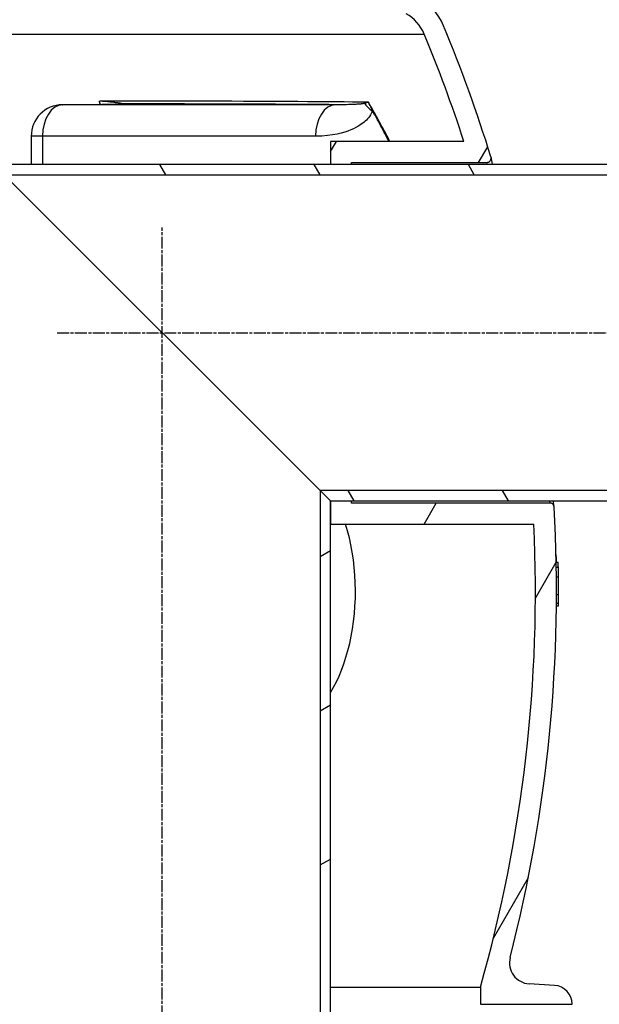
# Model space of a CAD drawing. Extents: x -445 to 4296, y 8741 to 11237.
# Drawn here: x 980 to 1256, y 10274 to 10742 of the extents above; entities that cross this region are included whole.
import ezdxf

# ---------------------------------------------------------------- set-up
doc = ezdxf.new("R2010")
doc.units = 0
doc.linetypes.add('CHAIN', pattern=[0.35429999999999995, 0.2362, -0.0295, 0.0591, -0.0295])
doc.linetypes.add('DASH_DOT', pattern=[0.37, 0.24, -0.06, 0.01, -0.06])
for name, color, linetype in [('OSA__ISO_', 1, 'DASH_DOT'), ('VIDITELNÁ__ISO_', 7, 'CONTINUOUS'), ('VIDITELNÁ_TENKÁ__ISO_', 7, 'CONTINUOUS'), ('ŠRAFY__ISO_', 5, 'CONTINUOUS')]:
    doc.layers.add(name, color=color, linetype=linetype)

msp = doc.modelspace()

# ---------------------------------------------------------------- hatches: boundary and pattern name
at = {"layer": 'ŠRAFY__ISO_'}
h = msp.add_hatch(dxfattribs=at)
h.set_pattern_fill('ANSI31', color=256, scale=508, angle=75.00000000000001, style=0)
h.set_pattern_definition([(120, (-1517.365205954322, 5589.334318206809), (-54.99261314031185, -31.75), [])])
h.paths.add_polyline_path([(1352.99300174744, 10671.13502047784), (1347.99300174744, 10673.13502047784), (1137.993001747469, 10673.13502047784), (1127.99300174744, 10673.13502047784), (967.9930017474398, 10673.13502047784), (972.8930017474413, 10668.23502047784), (1127.99300174744, 10668.23502047784), (1137.993001747469, 10668.23502047784), (1352.99300174744, 10668.23502047784)])
h.paths.add_polyline_path([(1347.99300174744, 10513.13502047784), (1352.99300174744, 10515.13502047784), (1352.99300174744, 10518.03502047784), (1137.993001747469, 10518.03502047784), (1127.99300174744, 10518.03502047784), (1123.093001747438, 10518.03502047784), (1127.99300174744, 10513.13502047784), (1137.993001747469, 10513.13502047784)])
h = msp.add_hatch(dxfattribs=at)
h.set_pattern_fill('ANSI31', color=256, scale=508, angle=-15, style=0)
h.set_pattern_definition([(29.99999999999999, (-1517.365205954322, 5589.334318206809), (-31.75, 54.99261314031185), [])])
h.paths.add_polyline_path([(1127.99300174744, 10513.13502047784), (1123.093001747438, 10518.03502047784), (1123.093001747438, 9885.535020477839), (1127.99300174744, 9880.635020477837), (1127.99300174744, 10060.63502047784), (1127.99300174744, 10110.63502047784), (1127.99300174744, 10502.13502047784)])
h.paths.add_polyline_path([(972.8930017474413, 10668.23502047784), (967.9930017474398, 10673.13502047784), (967.9930017474398, 10040.63502047784), (972.8930017474413, 10035.73502047784)])
h = msp.add_hatch(dxfattribs=at)
h.set_pattern_fill('ANSI31', color=256, scale=508, angle=90, style=0)
h.set_pattern_definition([(135, (-1517.365205954322, 5589.334318206809), (-44.90128060534578, -44.90128060534577), [])])
edge = h.paths.add_edge_path()
edge.add_ellipse((254.3467925801251, 10032.80085668329), major_axis=(958.3058162727845, -219.0244950784146), ratio=1, start_angle=0, end_angle=25.74809005384813)
edge.add_ellipse((1222.40123111719, 10254.05343702824), major_axis=(-9.748622264154298, -2.22808526561224), ratio=1, start_angle=260.67500996824214, end_angle=360.00000000000244, ccw=False)
edge.add_line((1221.782200204085, 10264.03425867421), (1234.420587070192, 10264.81811720224))
edge.add_ellipse((1233.86345924819, 10273.80085668354), major_axis=(0.5571278220036145, -8.982739481358243), ratio=1, start_angle=0, end_angle=86.45094500310576)
edge.add_line((1242.86345924819, 10273.80085668354), (1199.184614765087, 10273.80085668354))
edge.add_line((1199.184614765087, 10273.80085668354), (1199.109461338987, 10273.80085668354))
edge.add_ellipse((254.3467925822861, 10032.80085668328), major_axis=(944.762668756474, 241.0000000001994), ratio=1, start_angle=350.2682892096804, end_angle=360, ccw=False)
edge.add_ellipse((254.3467908258335, 10032.80085654278), major_axis=(971.9050090603271, 77.8341639350565), ratio=1, start_angle=359.9747198162364, end_angle=360, ccw=False)
edge.add_ellipse((254.3467925822351, 10032.80085668327), major_axis=(971.9392548788023, 77.40532993080653), ratio=1, start_angle=341.1361480273083, end_angle=359.9999999999843, ccw=False)
edge.add_line((1199.109461338958, 9791.800856683845), (1199.184614765094, 9791.800856683836))
edge.add_line((1199.184614765087, 9791.800856683838), (1242.863459248183, 9791.800856683838))
edge.add_ellipse((1233.86345924819, 9791.800856683838), major_axis=(9.000000000000218, 2.873271609761667e-13), ratio=1, start_angle=0, end_angle=86.45094500298536)
edge.add_line((1234.420587070206, 9800.783596165196), (1221.782200204085, 9801.56745469284))
edge.add_ellipse((1222.40123111719, 9811.548276338837), major_axis=(-0.6190309130981795, -9.98082164596838), ratio=1, start_angle=260.67500996597124, end_angle=360.0000000000001, ccw=False)
edge = h.paths.add_edge_path()
edge.add_ellipse((1041.380125915974, 10032.80085668339), major_axis=(-958.3058162726024, 219.0244950792224), ratio=1, start_angle=4.141445542397136e-15, end_angle=25.74809005385536)
edge.add_ellipse((73.32568737918518, 9811.548276338837), major_axis=(9.748622264067308, 2.228085265992665), ratio=1, start_angle=260.6750099659703, end_angle=360.0000000000019, ccw=False)
edge.add_line((73.94471829228314, 9801.56745469287), (61.30633142618353, 9800.783596164838))
edge.add_ellipse((61.86345924819216, 9791.800856683838), major_axis=(-0.5571278220223372, 8.982739481357104), ratio=1, start_angle=0, end_angle=86.450945002985)
edge.add_line((52.86345924819216, 9791.800856683838), (96.54230373128848, 9791.800856683838))
edge.add_line((96.54230373128848, 9791.800856683838), (96.61745715738834, 9791.800856683838))
edge.add_ellipse((1041.380125913915, 10032.80085668364), major_axis=(-944.7626687566158, -240.9999999998214), ratio=1, start_angle=331.37915705318915, end_angle=360, ccw=False)
edge.add_line((96.61745715732286, 10273.80085668355), (96.54230373128848, 10273.80085668354))
edge.add_line((96.54230373128848, 10273.80085668354), (52.86345924819216, 10273.80085668354))
edge.add_ellipse((61.86345924818488, 10273.80085668354), major_axis=(-9.000000000000025, -3.110066672126453e-15), ratio=1, start_angle=0, end_angle=86.45094500310626)
edge.add_line((61.30633142618353, 10264.81811720218), (73.94471829229042, 10264.03425867414))
edge.add_ellipse((73.32568737918518, 10254.05343702824), major_axis=(0.6190309131041752, 9.980821645967955), ratio=1, start_angle=260.67500996823935, end_angle=359.9999999999995, ccw=False)

# ---------------------------------------------------------------- linework, layer by layer
at = {"layer": 'OSA__ISO_', "linetype": 'CHAIN', "ltscale": 23.99096870422363}
for p, q in [((1047.99300174744, 9910.635020477837), (1047.99300174744, 10643.13502047784)), ((997.9930017474398, 10593.13502047784), (1402.99300174744, 10593.13502047784))]:
    msp.add_line(p, q, dxfattribs=at)
at = {"layer": 'VIDITELNÁ__ISO_'}
for p, q in [((1000.472723064609, 10701.55213766396), (1028.772975903688, 10701.94039676975)), ((985.6784929075511, 10686.55354910484), (985.6784929075511, 10673.13502047784)), ((1191.354839659805, 10684.13502047784), (1127.99300174744, 10684.13502047784)), ((1127.99300174744, 10684.13502047784), (1127.99300174744, 10673.13502047784)), ((1347.99300174744, 10673.13502047784), (967.9930017474398, 10673.13502047784)), ((1137.993001747469, 10673.13502047784), (1137.993001747469, 10674.13502047784)), ((1137.993001747469, 10674.13502047784), (1202.287681019377, 10674.13502047784)), ((972.8930017474413, 10668.23502047784), (1352.99300174744, 10668.23502047784)), ((972.8930017474413, 10668.23502047784), (1123.093001747438, 10518.03502047784)), ((1123.093001747438, 10518.03502047784), (972.8930017474413, 10668.23502047784)), ((1352.99300174744, 10518.03502047784), (1123.093001747438, 10518.03502047784)), ((1123.093001747438, 10518.03502047784), (1127.99300174744, 10513.13502047784)), ((1127.99300174744, 10513.13502047784), (1123.093001747438, 10518.03502047784)), ((1123.093001747438, 10518.03502047784), (1123.093001747438, 9885.535020477839)), ((1127.993001747433, 10513.13502047784), (1127.99300174744, 10502.13502047784)), ((1127.99300174744, 10513.13502047784), (1347.99300174744, 10513.13502047784)), ((1127.99300174744, 9880.635020477837), (1127.99300174744, 10513.13502047784)), ((1137.993001747469, 10512.13502047784), (1137.993001747469, 10513.13502047784)), ((1232.219158520697, 10512.13502047784), (1137.993001747469, 10512.13502047784)), ((1233.661083640349, 10513.13501913507), (1234.180510247796, 10510.52622396905)), ((1127.99300174744, 10502.13502047784), (1224.623273845878, 10502.13502047784)), ((1235.393285535072, 10486.42702065584), (1235.174965160368, 10486.42702065584)), ((1235.22743134405, 10483.98266552064), (1236.133342389141, 10483.98266552064)), ((1235.328857838365, 10463.22342896165), (1236.232972302336, 10463.22342896165)), ((1127.99300174744, 10281.92431029334), (1199.184614765087, 10281.92431029334)), ((1199.184614765087, 10281.92431029334), (1199.184614765087, 10273.80085668404)), ((1234.420617158888, 10282.78359429924), (1222.411657480385, 10283.52845484954)), ((1199.184614765087, 10273.80085668404), (1242.86345924819, 10273.80085668404))]:
    msp.add_line(p, q, dxfattribs=at)
at = {"layer": 'VIDITELNÁ__ISO_', "flags": 128}
for points in [[(1204.262848416853, 10676.44907553155), (1204.265158334223, 10676.43465597588), (1204.271569480559, 10676.39429647882), (1204.2820855467, 10676.32822592217), (1204.296714925375, 10676.23644430597), (1204.315411255608, 10676.11895163018), (1204.338201737613, 10675.97582418878), (1204.365065541846, 10675.80706198175), (1204.396026177681, 10675.61281759698), (1204.431032582259, 10675.39316732843), (1204.470128083492, 10675.14795858819), (1204.513389275649, 10674.87658102471), (1204.560833955205, 10674.57926351983), (1204.612415761192, 10674.25623495538), (1204.668078928873, 10673.90772421319), (1204.72785065847, 10673.53388388116), (1204.7916600686, 10673.13501913507)], [(1127.993138367885, 10422.14014608819), (1129.396540438182, 10424.56705648858), (1130.73385768255, 10427.14350302179), (1131.998905088651, 10429.86269552667), (1133.187169684563, 10432.72066671807), (1134.292339659587, 10435.70841391045), (1135.309897845444, 10438.8196810003), (1136.233896698854, 10442.04279501397), (1137.06023706164, 10445.36974508722), (1137.784056305616, 10448.78740866143), (1138.401921166544, 10452.28640158136), (1138.910111870333, 10455.85199911554), (1139.306026471109, 10459.47367269952), (1139.587253473292, 10463.13540060479), (1139.752285249822, 10466.82550985772), (1139.800100537563, 10470.52767355401), (1139.730432139666, 10474.22945578057), (1139.543731990394, 10477.91460592706), (1139.240972817584, 10481.57061178643), (1138.824051036128, 10485.18221456964), (1138.295125555895, 10488.73705465752), (1137.657396368406, 10492.22117025811), (1136.914092181956, 10495.62326986749), (1136.069355988118, 10498.93137533624), (1135.127369910027, 10502.1351106878)], [(1236.148583332237, 10483.94449789483), (1236.147939821058, 10483.9474733587), (1236.147296309871, 10483.95037252862), (1236.146677319084, 10483.9531954046), (1236.146053626428, 10483.95586569268), (1236.145376191089, 10483.95838339288), (1236.144777018832, 10483.96082479913), (1236.144124103892, 10483.96311361749), (1236.143491007482, 10483.96524984795), (1236.142862612949, 10483.96730978448), (1236.142229516539, 10483.96929342706), (1236.141567197854, 10483.97112448175), (1236.140958621843, 10483.97280294854), (1236.140320823557, 10483.97432882745), (1236.139683025278, 10483.97577841241), (1236.139045226992, 10483.97707540948), (1236.138402726829, 10483.97821981866), (1236.137760226673, 10483.97921163995), (1236.137146948786, 10483.98012716729), (1236.13650444863, 10483.98089010674), (1236.135861948467, 10483.98157675225), (1236.135243968711, 10483.98203451592), (1236.134596766671, 10483.98241598565), (1236.133954266516, 10483.98256857354), (1236.133336286759, 10483.98264486748)], [(1236.252219856011, 10481.49637777764), (1236.2479141203, 10481.69504721124), (1236.24363436675, 10481.88540060479), (1236.239297630411, 10482.06743795831), (1236.234908613158, 10482.24123556573), (1236.230501239137, 10482.40671713311), (1236.22605533657, 10482.56250936944), (1236.221664942961, 10482.70838339288), (1236.21726018795, 10482.84456808526), (1236.212854166137, 10482.97136862237), (1236.208518416679, 10483.08901388604), (1236.204122602605, 10483.19765646417), (1236.199820217007, 10483.29744894464), (1236.195497050598, 10483.38884909112), (1236.191180303598, 10483.47208578546), (1236.186892474361, 10483.54769308526), (1236.182636242702, 10483.61589987237), (1236.178401193858, 10483.67716391046), (1236.174154414693, 10483.73209555108), (1236.169870373786, 10483.78099997002), (1236.165620610278, 10483.82410604913), (1236.161384294632, 10483.86171896416), (1236.157096258357, 10483.89414389092), (1236.152852561012, 10483.92168600518), (1236.148583332237, 10483.94449789483)], [(1236.315862134776, 10476.95681173761), (1236.314099199481, 10477.14815695245), (1236.31225097266, 10477.34125692803), (1236.310303348691, 10477.53588278253), (1236.308291262758, 10477.73157675225), (1236.30617608883, 10477.92818624932), (1236.303983358332, 10478.12532980401), (1236.301708369392, 10478.32270224054), (1236.299376653435, 10478.52007467706), (1236.29694958443, 10478.7171419378), (1236.294462097569, 10478.91352255304), (1236.291895385337, 10479.10898764092), (1236.289284382925, 10479.30323202569), (1236.286561242014, 10479.49587423761), (1236.283790120069, 10479.68676168878), (1236.280972028115, 10479.87581808526), (1236.278059947399, 10480.06418783623), (1236.275059590822, 10480.25141317804), (1236.271991787944, 10480.43718893487), (1236.268882070181, 10480.62105734307), (1236.265677705887, 10480.80256063897), (1236.262375004211, 10480.98124105889), (1236.259053239264, 10481.15671713311), (1236.255659679387, 10481.3286073919), (1236.252219856011, 10481.49637777764)], [(1236.299150717867, 10464.38150961358), (1236.301890595038, 10464.50541098077), (1236.3045458872, 10464.63472921807), (1236.307136412877, 10464.76938803155), (1236.309632949793, 10464.90954000909), (1236.312030796071, 10465.05510885675), (1236.314413927692, 10465.20601828057), (1236.316667477608, 10465.36127645929), (1236.318820668093, 10465.52065451104), (1236.320907423295, 10465.68415243585), (1236.322883404282, 10465.8517702337), (1236.324782535215, 10466.02327902276), (1236.326552084443, 10466.19783956964), (1236.32825049651, 10466.3749178167), (1236.329867356646, 10466.55443747002), (1236.3313385074, 10466.73616964776), (1236.332761019345, 10466.91980917413), (1236.334070735022, 10467.10535604913), (1236.335257239669, 10467.29242880304), (1236.336393083453, 10467.48087484796), (1236.337409407046, 10467.67061788995), (1236.338354240237, 10467.86127645929), (1236.339187945952, 10468.05285055596), (1236.339953852112, 10468.24495871026), (1236.340617023532, 10468.43752462823)], [(1236.232957683205, 10463.22344381768), (1236.235964714528, 10463.22496969659), (1236.238967043966, 10463.22977621514), (1236.241955267789, 10463.23786337335), (1236.244915280353, 10463.24946005304), (1236.247842379795, 10463.26464254815), (1236.250800723566, 10463.28356344659), (1236.253678124434, 10463.30629904229), (1236.256597184409, 10463.33300192315), (1236.25943631251, 10463.36382467706), (1236.262298292211, 10463.39884359796), (1236.265115275215, 10463.43821127373), (1236.267931600451, 10463.48208029229), (1236.270694536259, 10463.53045065362), (1236.273414497424, 10463.58347494561), (1236.27616974702, 10463.64130575616), (1236.278843395943, 10463.70386679131), (1236.28150430353, 10463.77146322686), (1236.284147767888, 10463.8440950628), (1236.286746588812, 10463.92168600518), (1236.289321595839, 10464.00400717218), (1236.291843566702, 10464.09105856377), (1236.294312501399, 10464.18299276788), (1236.296748218454, 10464.27980978448), (1236.299150717867, 10464.38150961358)]]:
    msp.add_lwpolyline(points, dxfattribs=at)
at = {"layer": 'VIDITELNÁ__ISO_'}
for centre, radius, start, end in [((1153.985988409084, 10727.48895935684), 30.00000000000022, 22.58404310379585, 59.99999999953007), ((1153.985988409091, 10727.48895935684), 19.99999999999831, 22.58404310288969, 60.000000000481), ((535.3634592462568, 10470.1833698047), 700.0000000019637, 17.16111556644988, 22.58404310356963), ((535.3634592489052, 10470.1833698048), 689.9999999993148, 18.06374172017116, 22.58404310367961), ((1000.678492907551, 10686.55354910484), 15.00000000000001, 90.78600755713632, 180), ((1202.287681044494, 10676.13502030684), 1.999999995887998, 269.9999992804622, 5.285978005676624), ((1202.28768104448, 10676.13502030683), 1.999999995901936, 6.787600181737685, 17.16112045766587), ((1232.21915848252, 10510.13502066184), 1.999999995576226, 14.81453142753781, 89.99999890610252), ((1232.219158482527, 10510.13502066184), 1.999999995565099, 3.281244934379593, 13.54352802872001), ((535.3634592462568, 10470.18336980469), 700.0000000019701, 345.5913120344497, 3.281250263672831), ((535.3634592488979, 10470.18336980479), 689.9999999993277, 344.1667131188105, 2.654129896026903), ((1223.030721825489, 10293.50927442194), 10.00000000000022, 165.5913120344497, 266.4507530852283), ((1233.86345924819, 10273.80085668404), 8.999999999999881, 0, 86.45075308439289)]:
    msp.add_arc(centre, radius, start, end, dxfattribs=at)
for centre, major_axis, ratio, start_param, end_param in [((1033.005273252296, 10688.29383556992), (-8.49872243332095, 12.36008352190927), 0.7069645677898017, 5.87011761165349, 5.952216756574029), ((639.6484649137874, 10476.60745750669), (596.6831967064537, 4.354070269191323e-05), 0.2935525511589711, 0.05609037277077242, 0.06306186282609404), ((546.8138074415201, 10481.79533280862), (688.5965241441662, 8.698627120481971e-05), 0.955942938738944, 0.003322779941124843, 0.007036195762646626), ((536.391922789082, 10470.67915371879), (699.9523150137655, -1.253705182863163e-05), 0.996158251845622, 6.279970436321957, 6.292188748888853)]:
    msp.add_ellipse(centre, major_axis=major_axis, ratio=ratio, start_param=start_param, end_param=end_param, dxfattribs=at)
at = {"layer": 'VIDITELNÁ_TENKÁ__ISO_'}
for p, q in [((433.5203009684501, 10735.16972322384), (1172.452332563087, 10735.16972322384)), ((1145.936284331096, 10702.75164205987), (1144.146098539, 10702.19080526788)), ((1000.594353274129, 10701.55297795084), (1028.894604174566, 10701.94123712931)), ((1130.359012820561, 10701.55297746984), (1000.594353274129, 10701.55297795084)), ((991.0366787622552, 10686.55354910484), (985.6784929075511, 10686.55354910484)), ((1120.801276710023, 10686.55355303284), (991.0366787622916, 10686.55354910482)), ((991.0366787622552, 10686.55354910484), (991.0366787622552, 10673.13502047784)), ((1202.287685609743, 10674.13500387627), (1202.450876430812, 10673.13501913507)), ((1232.014972505422, 10513.13501913507), (1232.219164924303, 10512.13503439386)), ((1236.148573492275, 10483.94448855584), (1235.228183041916, 10483.94448855214)), ((1236.25220948585, 10481.49637480784), (1235.272036074566, 10481.49637492787)), ((1236.315868352729, 10476.95682561584), (1235.330687264526, 10476.95682558228)), ((1236.340620624112, 10468.43753366184), (1235.361282142658, 10468.43753388768)), ((1236.299153123407, 10464.38149079084), (1235.339414692346, 10464.38149079083))]:
    msp.add_line(p, q, dxfattribs=at)
at = {"layer": 'VIDITELNÁ_TENKÁ__ISO_', "flags": 128}
for points in [[(1145.936284331096, 10702.75171835381), (1142.274425624666, 10702.78994162042), (1138.457097159211, 10702.82694418389), (1134.485519698683, 10702.8626497503), (1130.360924421788, 10702.89698202569), (1126.084679720385, 10702.93001730401), (1121.658051202867, 10702.96160299737), (1117.082485524159, 10702.99189169366), (1112.359380298418, 10703.02080709893), (1107.490235923244, 10703.04834921319), (1102.47658722593, 10703.07444174248), (1097.320012867174, 10703.09916098077), (1092.022094111366, 10703.12250692803), (1086.584505097111, 10703.14440329034), (1081.008961698259, 10703.16485006768), (1075.297218920183, 10703.18384726007), (1069.451046379414, 10703.20147116143), (1063.472294559237, 10703.21756918389), (1057.362855678184, 10703.23229391534), (1051.124609441824, 10703.24556906182), (1044.759547199377, 10703.2573183294), (1038.269632126889, 10703.26769430597), (1031.656902010684, 10703.27654440362), (1024.923468198307, 10703.28394491632), (1018.071406558527, 10703.28989584405)], [(1018.482480401894, 10701.79918844659), (1018.465574979135, 10701.86129171807), (1018.448645035976, 10701.92331869561), (1018.431713266429, 10701.9854219671), (1018.414755150086, 10702.04744894464), (1018.397772513345, 10702.10955221612), (1018.380788050206, 10702.17157919366), (1018.363779066669, 10702.2336061712), (1018.346743736336, 10702.29570944268), (1018.329682059215, 10702.35773642022), (1018.312620382087, 10702.41976339776), (1018.29553235817, 10702.48186666925), (1018.278417987458, 10702.54396994073), (1018.26127726995, 10702.60599691827), (1018.244136552443, 10702.66810018975), (1018.226969488147, 10702.73020346124), (1018.209776077048, 10702.79230673272), (1018.192556319162, 10702.85448629815), (1018.175310214487, 10702.91658956964), (1018.158062283408, 10702.97876913507), (1018.140789831938, 10703.0409487005), (1018.123464686876, 10703.10312826593), (1018.106137715418, 10703.1653841253), (1018.088786223569, 10703.22763998468), (1018.071406558527, 10703.28989584405)], [(1028.729019395389, 10702.02623922784), (1028.614176901807, 10702.08109457452), (1028.458160968126, 10702.11870748956), (1028.298971705597, 10702.15410788018), (1028.120568432387, 10702.18844015557), (1027.922301077713, 10702.22307760675), (1027.704214295693, 10702.25878317315), (1027.462964625185, 10702.29601461846), (1027.196131748497, 10702.33507711847), (1026.900968190013, 10702.37635214288), (1026.574432696725, 10702.42022116143), (1026.214237070904, 10702.46668417413), (1025.817655286191, 10702.51612265069), (1025.38160753969, 10702.56853659112), (1024.904826896796, 10702.62407858331), (1024.385802735444, 10702.68259603936), (1023.823062010502, 10702.74408895928), (1023.217902118246, 10702.80817587334), (1022.571828897409, 10702.87462789972), (1021.886508675525, 10702.94298727471), (1021.167475573442, 10703.01256735284), (1020.41938832654, 10703.08275778253), (1019.64703950235, 10703.15302450616), (1018.862729227803, 10703.22222311456), (1018.071406558527, 10703.28989584405)], [(1156.114254723281, 10684.13500387627), (1155.703194870068, 10684.93662435968), (1155.290961423925, 10685.73595602472), (1154.877515253313, 10686.53315145928), (1154.462885580506, 10687.32813436944), (1154.047087016639, 10688.12090475518), (1153.63011956172, 10688.91138632256), (1153.212012438016, 10689.69965536554), (1152.792741125137, 10690.48571188409), (1152.372354663872, 10691.26940329034), (1151.950872367241, 10692.05088217217), (1151.528279624108, 10692.83007223565), (1151.104566525202, 10693.60689718682), (1150.679811333619, 10694.38150961358), (1150.253960306662, 10695.15375692803), (1149.827003535072, 10695.92371542413), (1149.399004670806, 10696.69138510186), (1148.969924582299, 10697.45684225518), (1148.539777880709, 10698.2199342962), (1148.108525434494, 10698.9808138128), (1147.676216284446, 10699.73948080499), (1147.242840521314, 10700.49585897881), (1146.808398145091, 10701.25002462823), (1146.372889155777, 10702.00197775323), (1145.936313553371, 10702.75164205987)], [(1145.936328164513, 10702.75164205987), (1146.029888684832, 10702.57212240655), (1146.122735939207, 10702.39252645928), (1146.214899149913, 10702.21285421807), (1146.306392928076, 10702.03310568292), (1146.397212066317, 10701.85320455987), (1146.48738108504, 10701.67315084893), (1146.576841539689, 10701.49317343194), (1146.665491152293, 10701.31334860284), (1146.753246957902, 10701.13390524346), (1146.840021289689, 10700.95491964776), (1146.925780223493, 10700.77662069756), (1147.010460107384, 10700.59900839288), (1147.094080759874, 10700.42215902764), (1147.17660304944, 10700.24607260186), (1147.257958622264, 10700.07090170342), (1147.338171998737, 10699.89664633233), (1147.417145602769, 10699.72345907647), (1147.494928475171, 10699.55133993584), (1147.571388610173, 10699.38044149834), (1147.646531215178, 10699.21084005792), (1147.720346380913, 10699.04253561456), (1147.792873238919, 10698.87552816827), (1147.864062748391, 10698.70974142511), (1147.933954040876, 10698.54509909112)], [(1028.894594854792, 10701.94124777276), (1028.887382061024, 10701.94155294854), (1028.880230315503, 10701.94216330011), (1028.873086924643, 10701.9430025335), (1028.86599362368, 10701.94414694268), (1028.858901371801, 10701.9455202337), (1028.851802863443, 10701.94727499444), (1028.844733577367, 10701.94925863702), (1028.837697166346, 10701.95147116143), (1028.830648242372, 10701.95406515557), (1028.82365045738, 10701.95688803155), (1028.816675638183, 10701.95993978936), (1028.80971022274, 10701.9633730169), (1028.802803251849, 10701.96703512627), (1028.795909337488, 10701.97100241143), (1028.789056652859, 10701.97519857842), (1028.782231635894, 10701.97977621514), (1028.775451501439, 10701.9845827337), (1028.76868181982, 10701.98961813409), (1028.761971631844, 10701.9950350042), (1028.755303722683, 10702.00068075616), (1028.748678092328, 10702.00663168389), (1028.742091088003, 10702.01288778741), (1028.735546362492, 10702.01937277276), (1028.729019395389, 10702.02623922784)], [(1130.35892095825, 10701.55298788507), (1127.102325660344, 10701.57869894463), (1123.756543621086, 10701.60364706475), (1120.321488184672, 10701.62783224542), (1116.797901991602, 10701.65117819268), (1113.186599727, 10701.67368490655), (1109.488315133131, 10701.69535238702), (1105.703620724198, 10701.71618063409), (1101.833264853594, 10701.7362459417), (1097.877976056174, 10701.75539572198), (1093.838502685314, 10701.7737825628), (1089.71555866475, 10701.79133017022), (1085.509931479392, 10701.8079622503), (1081.222433134571, 10701.82383139093), (1076.853823991121, 10701.83878500421), (1072.404933269201, 10701.85289938409), (1067.876577675997, 10701.86617453057), (1063.269618257655, 10701.87861044366), (1058.584925464042, 10701.8901308294), (1053.823382257993, 10701.90081198174), (1048.985776629954, 10701.91065390069), (1044.072984237187, 10701.91958029229), (1039.086347244287, 10701.9276674505), (1034.026953170032, 10701.9349153753), (1028.894594854792, 10701.94124777276)], [(1147.933954040876, 10698.54509909112), (1147.662040758747, 10697.94428427179), (1147.333085593025, 10697.31875021417), (1146.937664359582, 10696.66597921807), (1146.484426852228, 10696.01084310968), (1145.997773671777, 10695.38782675225), (1145.495793407346, 10694.81127340753), (1144.98358534617, 10694.27744467218), (1144.455611866855, 10693.77398092706), (1143.896195218113, 10693.28356344659), (1143.285347362864, 10692.79085714776), (1142.602232818012, 10692.28472311456), (1141.826542101444, 10691.75928671319), (1140.946177190723, 10691.21698934991), (1139.955498186493, 10690.66584188897), (1138.849318134693, 10690.11400778252), (1137.618169017769, 10689.56804830987), (1136.244722025789, 10689.03261740167), (1134.709661234032, 10688.51450521905), (1132.993641495523, 10688.02355368096), (1131.077580663739, 10687.57273275811), (1128.937589527712, 10687.17760641534), (1126.533355957115, 10686.85648519952), (1123.819439312094, 10686.63576681573), (1120.801274936079, 10686.55352194268)], [(1144.146098539, 10702.19080526788), (1144.001836572017, 10702.1497591253), (1143.824817931585, 10702.10741598565), (1143.615347429557, 10702.06492025811), (1143.376036214577, 10702.02311117608), (1143.117826013142, 10701.98381979424), (1142.851736309327, 10701.94803793389), (1142.580531087086, 10701.91546041925), (1142.301450558829, 10701.88517172295), (1142.007904693186, 10701.85633261163), (1141.690912135004, 10701.82802755792), (1141.340438363877, 10701.7997225042), (1140.946471863288, 10701.77103598077), (1140.503713388403, 10701.74227316339), (1140.009147027347, 10701.71373922784), (1139.459891048296, 10701.68596823175), (1138.850211563142, 10701.65926535089), (1138.171472981165, 10701.63393576104), (1137.412611430627, 10701.61036093194), (1136.562274002354, 10701.58922750909), (1135.608755097812, 10701.57114584405), (1134.53428539259, 10701.55710775811), (1133.316101281569, 10701.54818136651), (1131.92780553583, 10701.54612142999), (1130.359085877128, 10701.55298788507)], [(1155.709256629561, 10684.13500387627), (1155.394664212705, 10684.74764425713), (1155.079253572112, 10685.35921652276), (1154.763010096634, 10685.96972067315), (1154.445948397421, 10686.57923300225), (1154.128083085612, 10687.18760092218), (1153.809384938919, 10687.79490072686), (1153.489897790758, 10688.40113241632), (1153.169577807726, 10689.00637228448), (1152.848454212093, 10689.61046774346), (1152.526527003851, 10690.21349508722), (1152.203766960738, 10690.81545431573), (1151.880203305023, 10691.41642172296), (1151.555836036699, 10692.016244721), (1151.230635933505, 10692.61507589776), (1150.904632217709, 10693.21276266534), (1150.577824889304, 10693.80945761163), (1150.250184726028, 10694.40508444268), (1149.921740950143, 10694.9996431585), (1149.59247895053, 10695.59321005303), (1149.262413338307, 10696.18563253838), (1148.931514891206, 10696.77706320245), (1148.599812831504, 10697.36750204522), (1148.267292548058, 10697.95679647881), (1147.933954040876, 10698.54509909112)]]:
    msp.add_lwpolyline(points, dxfattribs=at)
at = {"layer": 'VIDITELNÁ_TENKÁ__ISO_'}
for centre, major_axis, ratio, start_param, end_param in [((606.0770034794132, 10470.20067427029), (0.00118168517431183, -688.3933171990382), 0.6360587623212007, 1.913920742175364, 1.916222635910595), ((1000.678492907551, 10686.55354910484), (-4.512815095527807e-16, 15), 0.6427876096865052, 0.00872664626156805, 1.570796326794897), ((1000.678492906751, 10686.55354910669), (-0.2057698409821403, 14.99858855748432), 0.7715952045254493, 6.272676124065952, 6.283185307280031), ((1028.978745742585, 10686.94181015219), (-0.2057698450642655, 14.99858706736632), 0.771595204520607, 6.272676022859937, 6.283185306473817), ((1130.443093045251, 10686.55354910484), (-1.041646707819856e-15, 15.00000000000002), 0.6427876096865053, 0.00872915584640932, 1.570796064295778), ((1157.575776416903, 10698.54512695984), (-13.84183119386099, 5.779594233063674), 0.3076315989339326, 0.4031469075729932, 0.9358216758295521)]:
    msp.add_ellipse(centre, major_axis=major_axis, ratio=ratio, start_param=start_param, end_param=end_param, dxfattribs=at)
at = {"layer": 'ŠRAFY__ISO_'}
for p, q in [((1127.99300174744, 10679.2291381656), (1130.825414221021, 10684.13502047784)), ((1198.375395716204, 10674.13502047784), (1202.677835983159, 10681.58706561673)), ((1172.394633602678, 10502.13502047784), (1178.168136338776, 10512.13502055441)), ((1225.355484146698, 10466.86590443215), (1235.227775216939, 10483.96521415292)), ((1205.354685166843, 10305.22350440707), (1221.998963318045, 10334.05223982026))]:
    msp.add_line(p, q, dxfattribs=at)

doc.saveas('drawing.dxf')
